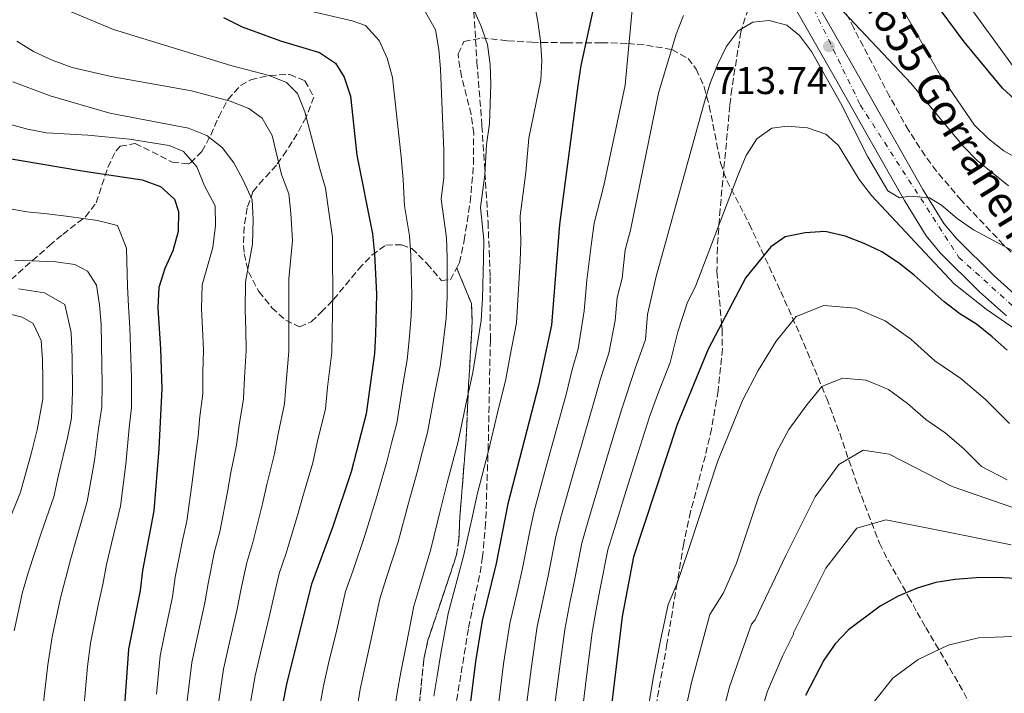
# Model space of a CAD drawing. Units: metres. Extents: x 623499 to 626926, y 4785077 to 4787453.
# Drawn here: x 624940 to 625195, y 4786971 to 4787145 of the extents above; entities that cross this region are included whole.
import ezdxf
from ezdxf.enums import TextEntityAlignment as Align

# ---------------------------------------------------------------- set-up
doc = ezdxf.new("R2010")
doc.units = ezdxf.units.M
doc.header["$MEASUREMENT"] = 0
doc.linetypes.add('DGN Style 3', pattern=[2.435890702152634, 1.739921930109024, -0.6959687720436097])
doc.linetypes.add('DGN Style 4', pattern=[2.7856150101045474, 1.391937544087219, -0.6959687720436097, 0.001739921930109024, -0.6959687720436097])
for name, color, linetype, lineweight in [('Carretera', 9, 'Continuous', 0), ('Cota de punto acotado terreno', 7, 'Continuous', 0), ('Curva de nivel directora', 30, 'Continuous', 30), ('Curva de nivel intermedia', 30, 'Continuous', 0), ('Eje de carretera', 7, 'DGN Style 4', 0), ('Linea de separación interior de zonas arboladas', 92, 'DGN Style 3', 0), ('Línea de asfalto', 7, 'Continuous', 13), ('Punto acotado terreno (símbolo)', 7, 'Continuous', 0), ('Senda', 7, 'DGN Style 3', 0), ('Texto de Carretera Red Local', 1, 'Continuous', 0), ('Zona arbolada', 92, 'DGN Style 3', 0)]:
    doc.layers.add(name, color=color, linetype=linetype, lineweight=lineweight)
doc.styles.add('Style-Arial', font='arial.ttf')

# ---------------------------------------------------------------- blocks, each defined once
blk = doc.blocks.new('5PATER')
at = {"layer": 'Punto acotado terreno (símbolo)', "linetype": 'Continuous', "lineweight": 0}
h = blk.add_hatch(color=51, dxfattribs=at)
edge = h.paths.add_edge_path()
edge.add_ellipse((0, 0), major_axis=(-0.1095731443231308, -0.1110710700762829), ratio=0.9994222409660317, start_angle=0, end_angle=360)

msp = doc.modelspace()

# ---------------------------------------------------------------- linework, layer by layer
at = {"layer": 'Carretera', "color": 9, "linetype": 'Continuous', "lineweight": 0}
for points in [[(625195.7500000009, 4787068.79, 717.820000000007), (625188.7899999984, 4787075.010000001, 716.8899999999995), (625178.5899999993, 4787085.100000001, 715.3800000000047), (625174.9899999984, 4787089.470000001, 715.029999999999), (625169.3600000002, 4787098.67, 714.570000000007), (625160.5100000012, 4787114.24, 713.6699999999983), (625151.500000001, 4787130.099999999, 712.5899999999965), (625141.8299999973, 4787147.050000001, 710.9799999999959), (625137.0300000005, 4787156.069999999, 710.6199999999953), (625133.2500000009, 4787164.179999999, 709.8300000000019), (625132.690000002, 4787165.380000002, 710.2200000000012), (625132.1900000013, 4787166.579999999, 709.8300000000019), (625130.4300000002, 4787170.810000001, 709.75), (625120.9600000018, 4787198.100000001, 707.3000000000029), (625118.0100000014, 4787207.87, 706.4900000000052), (625115.5700000006, 4787217.439999999, 705.8000000000029), (625111.1099999992, 4787236.350000001, 705.320000000007), (625103.7800000022, 4787268.590000001, 705.320000000007)], [(625110.719999998, 4787263.189999999, 704.8500000000058), (625116.5399999984, 4787237.600000001, 705.320000000007), (625120.9799999997, 4787218.769999999, 705.8000000000029), (625123.3700000015, 4787209.359999998, 706.4900000000052), (625126.2600000014, 4787199.820000002, 707.3000000000029), (625135.6400000004, 4787172.8, 709.75), (625137.7899999983, 4787167.63, 710.2200000000012), (625142.0199999994, 4787158.56, 710.6199999999953), (625146.7000000001, 4787149.739999999, 710.9799999999959), (625156.3400000003, 4787132.859999999, 712.5899999999965), (625165.3500000027, 4787116.99, 713.6699999999983), (625174.1499999979, 4787101.5, 714.570000000007), (625179.5300000003, 4787092.710000001, 715.029999999999), (625182.7100000009, 4787088.869999999, 715.3800000000047), (625192.6099999984, 4787079.07, 716.8899999999995), (625199.3799999988, 4787073.02, 717.820000000007)]]:
    msp.add_polyline3d(points, dxfattribs=at)
at = {"layer": 'Curva de nivel directora', "color": 30, "linetype": 'Continuous', "lineweight": 30, "flags": 128}
for points, elevation in [([(625206.2699999993, 4787117.100000001), (625194.7200000001, 4787127.720000002), (625184.7699999991, 4787139.680000001), (625178.629999999, 4787148.03), (625173.05, 4787156.390000002), (625170.2599999983, 4787160.850000001), (625165.2200000002, 4787170.34), (625159.6500000001, 4787185.010000002), (625153.0499999997, 4787199.740000002), (625149.5999999985, 4787209.390000001), (625146.5599999987, 4787219.260000001), (625145.4900000002, 4787224.17), (625145.0399999988, 4787229.230000001), (625145.079999999, 4787234.370000001), (625146.2999999993, 4787239.320000002), (625153.9500000004, 4787252.800000003)], 700.0000000000001), ([(625091.03, 4787158.600000001), (625085.5699999996, 4787133.560000002), (625084.7899999993, 4787128.380000001), (625080.1, 4787092.460000002), (625077.999999999, 4787066.37), (625074.6900000009, 4787050.810000001), (625066.7400000005, 4787020.16), (625063.7099999995, 4787004.720000002), (625060.1100000008, 4786989.930000001), (625058.3699999995, 4786979.400000001), (625055.7299999997, 4786958.460000004)], 700.0000000000001), ([(624993.1299999991, 4787146.03), (624997.9599999993, 4787143.62), (625007.8599999989, 4787139.930000001), (625017.9699999987, 4787136.960000002), (625022.1399999995, 4787134.150000002), (625024.3700000002, 4787130.58), (625026.0199999998, 4787125.67), (625027.6499999993, 4787110.380000001), (625031.6599999992, 4787090.020000001), (625032.209999999, 4787084.859999999), (625032.7399999987, 4787074.430000001), (625032.4999999995, 4787064.039999999), (625032.209999999, 4787059.03), (625030.07, 4787043.439999999), (625026.1399999983, 4787028.480000001), (625021.3700000006, 4787014.060000001), (625015.8799999988, 4786999.34), (625009.4900000007, 4786973.95), (625004.5499999986, 4786948.580000001)], 675.0000000000001), ([(624930.5099999983, 4787110.760000001), (624956.5300000003, 4787106.320000002), (624972.0699999993, 4787104.02), (624976.8300000002, 4787102.28), (624980.5000000005, 4787099.010000001), (624981.5099999984, 4787095.760000001), (624981.3899999999, 4787090.590000001), (624980.0399999999, 4787085.619999999), (624977.9700000001, 4787081.030000002), (624976.4000000011, 4787076.110000002), (624976.1100000005, 4787070.880000001), (624976.8700000005, 4787060.290000001), (624977.1799999989, 4787049.960000002), (624976.4300000002, 4787034.4), (624975.0800000001, 4787018.37), (624972.1599999988, 4787002.880000002), (624971.5399999995, 4786997.760000002), (624968.5600000002, 4786982.530000002), (624967.42, 4786966.740000002)], 650.0000000000001), ([(625195.9299999994, 4787059.950000001), (625192.0299999989, 4787063.380000002), (625187.9699999999, 4787066.630000002), (625183.6400000004, 4787069.32), (625179.6300000004, 4787072.41), (625171.8299999996, 4787079.37), (625167.7699999983, 4787082.510000001), (625163.4900000001, 4787085.369999999), (625158.8999999991, 4787087.560000002), (625153.9699999985, 4787089.400000001), (625148.8399999986, 4787090.640000002), (625143.6799999997, 4787090.310000001), (625138.4800000007, 4787089.27), (625134.7500000002, 4787086.699999999), (625128.2999999995, 4787078.740000002), (625118.5499999997, 4787060.220000002), (625110.5499999998, 4787040.680000002), (625099.28, 4787006.470000002), (625096.2999999984, 4786991.029999999), (625090.659999999, 4786944.26)], 725.0000000000001), ([(625204.2899999989, 4787000.470000001), (625193.4500000007, 4787001.100000001), (625187.8899999994, 4787000.990000002), (625182.4800000002, 4787000.600000001), (625177.5000000002, 4786999.810000001), (625172.67, 4786998.330000001), (625167.7100000002, 4786996.290000001), (625163.0399999986, 4786993.7), (625154.8299999988, 4786987.570000002), (625151.4299999991, 4786983.890000002), (625148.4599999986, 4786979.67), (625143.7800000003, 4786970.550000003)], 750.0000000000001)]:
    msp.add_lwpolyline(points, dxfattribs=dict(at, elevation=elevation))
at = {"layer": 'Curva de nivel intermedia', "color": 30, "linetype": 'Continuous', "lineweight": 0, "flags": 128}
for points, elevation in [([(625171.0400000005, 4787256.73), (625170.0300000003, 4787251.58), (625167.8300000009, 4787246.81), (625160.1100000006, 4787233.470000001), (625157.8399999996, 4787228.850000001), (625156.2000000012, 4787224.02), (625155.2500000013, 4787218.939999999), (625155.7699999998, 4787213.600000001), (625157.1900000013, 4787208.49), (625159.3700000007, 4787203.74), (625164.6800000014, 4787194.679999999), (625166.72, 4787189.859999999), (625170.3900000001, 4787180.009999999), (625173.0800000012, 4787170.269999999), (625178.2500000013, 4787161.48), (625180.490000001, 4787156.810000001), (625201.9900000012, 4787127.16)], 695), ([(625124.0400000014, 4787253.359999998), (625125.5600000013, 4787243.05), (625130.120000001, 4787223.139999999), (625132.0600000012, 4787212.689999999), (625133.8899999997, 4787207.59), (625136.2700000001, 4787202.989999999), (625147.4500000004, 4787185.289999999), (625160.190000001, 4787162.349999999), (625168.2800000003, 4787149.32), (625178.6400000001, 4787130.989999999), (625187.5000000005, 4787118.109999998), (625191.0800000012, 4787114.59), (625195.0300000008, 4787111.51), (625208.6299999997, 4787103.899999999)], 705), ([(625072.5899999999, 4787154.930000001), (625074.4500000017, 4787144.970000001), (625075.1700000014, 4787139.92), (625075.4800000021, 4787134.850000001), (625075.2300000017, 4787129.850000001), (625072.1900000019, 4787114.8), (625071.3499999993, 4787105.88), (625069.8899999997, 4787094.649999999), (625070.0900000008, 4787087.980000001), (625069.8800000007, 4787082.96), (625069.3399999999, 4787072.899999999), (625068.9300000007, 4787066.980000001), (625067.240000001, 4787058.08), (625066.2000000017, 4787052.449999999), (625064.0500000014, 4787043.720000002), (625061.7500000015, 4787033.849999999), (625058.9000000015, 4787022.880000001), (625057.5400000003, 4787016.949999998), (625055.2400000005, 4787006.590000001), (625052.650000002, 4786996.939999999), (625051.2700000006, 4786991.809999999), (625049.390000001, 4786981.449999999), (625048.4000000006, 4786975.539999999), (625047.5900000016, 4786970.369999999)], 695), ([(625149.2499999999, 4787152.09), (625171.0100000015, 4787128.98), (625184.5900000002, 4787112.649999999), (625188.1300000009, 4787109.039999997), (625196.2500000012, 4787102.459999999)], 710.0000000000003), ([(624950.6400000006, 4787148.770000001), (624964.7100000011, 4787142.939999999), (624995.02, 4787133.600000001), (625004.9300000009, 4787131.019999999), (625009.4100000003, 4787129.159999998), (625012.3099999991, 4787126.369999999), (625014.2100000014, 4787121.55), (625018.1100000017, 4787106.840000001), (625019.5199999999, 4787101.869999999), (625020.270000001, 4787096.909999999), (625021.3400000016, 4787089.140000001), (625021.3600000017, 4787084.09), (625021.4700000011, 4787074.759999999), (625021.3200000015, 4787069.720000001), (625021.3000000013, 4787064.41), (625021.1400000004, 4787059.279999998), (625020.0899999999, 4787050.359999999), (625019.4999999999, 4787044.74), (625017.4099999999, 4787036.01), (625016.2600000009, 4787030.779999999), (625013.6900000006, 4787022.069999999), (625012.3000000003, 4787017.130000002), (625009.3200000008, 4787007.42), (625007.5400000016, 4787002.16), (625006.1600000003, 4786996.17), (625005.0600000005, 4786991.269999999), (625002.7200000002, 4786981.539999999), (625001.3099999998, 4786975.66), (624999.6300000013, 4786965.82)], 670), ([(625011.1900000017, 4787148.67), (625026.400000002, 4787145.149999999), (625029.8900000011, 4787143.899999999), (625033.4400000006, 4787140.08), (625035.4700000002, 4787135.470000001), (625036.8899999994, 4787130.5), (625039.1000000001, 4787109.920000001), (625039.6100000021, 4787104.02), (625040.0099999999, 4787097.279999998), (625041.2700000005, 4787089.509999999), (625041.6300000004, 4787084.390000001), (625041.8899999995, 4787074.050000001), (625041.7000000018, 4787068.82), (625041.1900000023, 4787062.550000001), (625040.7100000017, 4787057.390000001), (625039.6600000011, 4787051.49), (625037.9900000015, 4787041.039999999), (625036.7199999996, 4787036.2), (625035.3700000017, 4787031.05), (625032.8100000003, 4787022.039999997), (625029.8399999997, 4787012.189999999), (625026.5700000019, 4787002.75), (625024.7300000001, 4786997.46), (625022.4300000002, 4786987.59), (625020.3500000014, 4786978.839999998), (625019.0199999993, 4786973.05), (625017.2100000009, 4786963)], 680), ([(625057.6200000008, 4787148.509999999), (625059.7300000008, 4787143.970000002), (625061.49, 4787139), (625062.1400000004, 4787133.88), (625062.3100000002, 4787128.740000002), (625061.9600000015, 4787118.460000001), (625061.1600000013, 4787113.170000001), (625060.7700000001, 4787105.26), (625059.6700000004, 4787096.829999999), (625060.4800000018, 4787088.489999999), (625060.4600000017, 4787083.439999999), (625060.1900000012, 4787073.289999999), (625059.8499999993, 4787067.589999998), (625058.5500000007, 4787059.570000002), (625057.7000000012, 4787054.099999999), (625055.9199999998, 4787046.31), (625053.8299999998, 4787036.249999999), (625051.0600000005, 4787025.599999999), (625049.2900000003, 4787018.649999999), (625046.7700000012, 4787008.449999998), (625043.9600000017, 4786998.880000001), (625042.4200000016, 4786993.689999999), (625040.400000001, 4786983.499999999), (625039.0500000009, 4786976.640000002), (625038.0700000019, 4786971.259999999), (625036.4700000016, 4786960.730000001)], 690.0000000000001), ([(625099.0000000007, 4787149.01), (625097.1100000021, 4787128.49), (625091.5799999998, 4787102.560000001), (625089.0600000009, 4787092.789999999), (625088.3099999998, 4787086.999999999), (625087.150000002, 4787078.039999999), (625086.5100000005, 4787070.060000001), (625084.9000000012, 4787060.3), (625083.3099999997, 4787054.539999999), (625081.8600000013, 4787048.779999999), (625079.2300000006, 4787039.140000002), (625076.5900000008, 4787029.499999999), (625073.6200000002, 4787018.570000002), (625072.4800000002, 4787013.499999999), (625070.4400000018, 4787003.099999999), (625069.2800000017, 4786998.09), (625067.2300000021, 4786989.16), (625065.6000000003, 4786978.74), (625064.3600000021, 4786968.82)], 705), ([(625045.4000000011, 4787147.42), (625047.9900000016, 4787142.82), (625048.85, 4787137.699999999), (625049.3000000014, 4787132.710000001), (625050.1300000007, 4787111.55), (625050.190000001, 4787104.640000001), (625049.4600000002, 4787099.02), (625050.8799999994, 4787088.999999999), (625051.0400000004, 4787083.91), (625051.0400000004, 4787073.67), (625050.7800000011, 4787068.21), (625049.8700000015, 4787061.06), (625049.2000000009, 4787055.74), (625047.7900000005, 4787048.9), (625045.9100000006, 4787038.640000001), (625044.65, 4787033.810000001), (625043.2199999995, 4787028.33), (625041.0500000014, 4787020.34), (625038.310000001, 4787010.320000002), (625035.26, 4787000.810000001), (625033.5700000003, 4786995.58), (625031.4100000011, 4786985.550000001), (625029.7000000011, 4786977.740000002), (625028.5400000011, 4786972.159999999), (625026.8400000001, 4786961.86)], 684.9999999999999), ([(625071.5900000007, 4786968.17), (625072.8200000002, 4786978.09), (625074.3500000011, 4786988.38), (625076.040000001, 4786996.329999999), (625077.1800000009, 4787001.489999999), (625079.1800000013, 4787011.74), (625080.5100000014, 4787016.970000001), (625083.5199999998, 4787027.539999999), (625086.2800000003, 4787037.149999999), (625089.0400000007, 4787046.759999999), (625090.7000000015, 4787052.49), (625092.8400000005, 4787059.119999999), (625094.5199999991, 4787067.600000001), (625094.9999999999, 4787073.579999999), (625096.2800000005, 4787078.539999999), (625097.0800000007, 4787085.880000001), (625098.4400000018, 4787090.970000001), (625105.7300000008, 4787126.449999999), (625110.2900000006, 4787141.680000001), (625112.1400000014, 4787146.499999999)], 710.0000000000003), ([(625078.8300000004, 4786967.510000001), (625080.0500000007, 4786977.439999999), (625081.4700000002, 4786987.609999999), (625082.7900000013, 4786994.560000001), (625083.910000001, 4786999.88), (625085.8800000001, 4787009.980000001), (625087.3900000012, 4787015.380000002), (625090.4400000023, 4787025.59), (625093.3200000012, 4787035.16), (625096.2100000011, 4787044.73), (625099.6399999999, 4787055.17), (625102.3300000011, 4787062.680000001), (625102.8499999996, 4787069.130000001), (625105.1000000006, 4787078.960000001), (625117.6199999999, 4787124.199999999), (625119.0500000003, 4787129.020000001), (625120.9700000003, 4787133.77), (625123.2400000012, 4787138.399999999), (625126.3500000003, 4787142.560000001), (625130.1300000001, 4787144.779999998), (625134.3600000013, 4787145.21), (625138.8899999997, 4787143.980000001), (625142.2100000011, 4787141.340000001), (625145.2700000012, 4787137.230000001), (625152.8200000017, 4787123.91), (625159.9000000004, 4787109.960000001), (625165.0700000004, 4787101.17), (625168.0900000001, 4787099.359999999), (625170.7200000009, 4787099.75), (625175.8700000008, 4787099.369999998), (625178.9599999998, 4787097.42), (625182.980000001, 4787094.02), (625187.2099999998, 4787091.050000001), (625201.0999999993, 4787083.619999999)], 715.0000000000001), ([(624939.6500000001, 4787139.859999998), (624943.9400000017, 4787137.230000001), (624948.7699999998, 4787134.970000001), (624953.9500000009, 4787133.059999999), (624964.0600000005, 4787130.75), (624984.820000001, 4787127.06), (624994.8700000005, 4787124.34), (624999.7000000007, 4787122.42), (625003.1500000017, 4787119.919999998), (625005.730000001, 4787115.460000002), (625008.1500000019, 4787105.37), (625010.0200000004, 4787100.340000001), (625010.55, 4787095.329999999), (625011.0100000005, 4787088.26), (625010.0400000005, 4787078.359999999), (625010.0200000004, 4787070.009999999), (625010.0899999996, 4787064.779999998), (625010.0800000008, 4787059.539999999), (625009.3200000008, 4787051.59), (625008.9200000007, 4787046.05), (625007.3000000002, 4787038.249999999), (625006.3700000005, 4787033.079999999), (625004.3699999999, 4787025.149999999), (625003.2300000021, 4787020.199999998), (625000.76, 4787010.16), (624999.1900000009, 4787004.99), (624997.6599999998, 4786997.849999999), (624996.6800000009, 4786992.890000001), (624994.4500000001, 4786983.140000001), (624993.1200000001, 4786977.380000001), (624991.6800000007, 4786967.499999999)], 665.0000000000001), ([(624938.6199999999, 4787129.329999999), (624948.2700000012, 4787125.699999998), (624963.77, 4787121.289999999), (624984.0499999998, 4787117.38), (624988.8100000008, 4787115.460000002), (624992.7600000004, 4787112.34), (624995.8200000003, 4787108.369999999), (624998.2000000007, 4787103.91), (625000.5200000008, 4787098.81), (625000.8300000015, 4787093.749999999), (625000.6900000006, 4787087.380000001), (624998.8199999998, 4787077.609999998), (624998.7200000016, 4787070.3), (624998.8800000002, 4787065.149999999), (624999.0099999999, 4787059.789999997), (624998.5499999993, 4787052.82), (624998.3400000016, 4787047.349999999), (624997.1800000014, 4787040.489999999), (624996.4800000018, 4787035.38), (624995.0600000003, 4787028.23), (624994.1600000019, 4787023.27), (624992.2000000015, 4787012.9), (624990.8499999992, 4787007.810000001), (624989.1600000017, 4786999.519999999), (624988.3000000011, 4786994.509999999), (624986.170000001, 4786984.739999999), (624984.9300000004, 4786979.100000001), (624983.7400000015, 4786969.189999999)], 660), ([(624932.6400000006, 4787119.82), (624942.4100000006, 4787117.100000001), (624947.3600000015, 4787116.15), (624958.0600000013, 4787115.529999998), (624968.8500000006, 4787114.489999999), (624979.0800000011, 4787112.890000002), (624982.7900000014, 4787111.289999999), (624986.2699999993, 4787107.33), (624988.2400000007, 4787102.439999999), (624991.0100000001, 4787097.279999998), (624991.1100000008, 4787092.17), (624990.3700000008, 4787086.5), (624987.6100000005, 4787076.86), (624987.4100000015, 4787070.59), (624987.6700000009, 4787065.519999999), (624987.9400000012, 4787060.039999999), (624987.7900000014, 4787054.060000001), (624987.7600000004, 4787048.659999998), (624987.0600000005, 4787042.730000001), (624986.5900000012, 4787037.680000001), (624985.7500000007, 4787031.31), (624985.0800000002, 4787026.340000001), (624983.6400000007, 4787015.640000001), (624982.5000000009, 4787010.640000001), (624980.6600000013, 4787001.199999999), (624979.9200000014, 4786996.13), (624977.8899999997, 4786986.34), (624976.7499999999, 4786980.820000002), (624975.7900000007, 4786970.869999997)], 655), ([(625203.300000001, 4787061.730000001), (625190.4900000012, 4787070.51), (625182.240000001, 4787077.079999999), (625160.8300000003, 4787099.92), (625157.6200000006, 4787104.09), (625152.3099999998, 4787112.88), (625148.9900000005, 4787115.800000002), (625144.2400000007, 4787117.439999999), (625138.9600000012, 4787117.890000002), (625135.0099999994, 4787117.33), (625131.1700000018, 4787114.619999999), (625128.4100000013, 4787110.260000001), (625126.4199999997, 4787105.570000002), (625115.3900000014, 4787076.679999999), (625113.1200000005, 4787072.05), (625110.7000000018, 4787064.67), (625108.7200000016, 4787056.770000001), (625105.4800000006, 4787048.390000001), (625103.3800000016, 4787042.710000001), (625100.3700000008, 4787033.17), (625097.3700000013, 4787023.640000001), (625094.28, 4787013.779999998), (625092.5800000012, 4787008.230000001), (625090.65, 4786998.26), (625089.5500000003, 4786992.789999999), (625088.5800000003, 4786986.829999999), (625087.2800000017, 4786976.789999999), (625086.0700000002, 4786966.86)], 720), ([(624932.2000000003, 4787097.550000001), (624942.2200000007, 4787095.699999998), (624947.5000000001, 4787095.170000001), (624953.1600000019, 4787094.539999999), (624960.5400000003, 4787093.470000001), (624965.7400000015, 4787092.180000001), (624968.0200000014, 4787086.33), (624968.3200000008, 4787076.410000001), (624968.5700000012, 4787071.27), (624968.9100000008, 4787065.74), (624969.3800000004, 4787052.84), (624969.2999999998, 4787045.050000001), (624968.75, 4787039.81), (624967.8800000005, 4787030.410000001), (624966.4600000011, 4787019.57), (624964.15, 4787009.890000001), (624962.8800000004, 4787004.440000001), (624961.8900000004, 4786999.270000001), (624960.7700000004, 4786994.33), (624958.7099999995, 4786984.130000001), (624957.9299999995, 4786978.029999999), (624956.9600000017, 4786967.41)], 645), ([(624939.1500000019, 4787083.17), (624949.78, 4787082.75), (624954.6500000005, 4787082.079999999), (624957.9500000018, 4787080.34), (624960.2400000007, 4787076.699999999), (624961.0400000009, 4787071.649999999), (624961.4800000011, 4787066.59), (624961.7200000003, 4787050.980000001), (624961.6599999999, 4787045.140000001), (624960.7999999995, 4787039.640000001), (624959.7500000012, 4787031.41), (624957.8400000001, 4787020.769999998), (624955.0700000006, 4787011.230000001), (624953.6, 4787006.009999999), (624952.240000001, 4787000.779999999), (624950.9700000014, 4786995.819999999), (624948.8500000001, 4786985.73), (624947.6600000011, 4786978.519999999), (624946.5000000009, 4786968.09)], 640.0000000000001), ([(624940.0999999995, 4787075.81), (624946.8200000006, 4787074.800000002), (624952.050000001, 4787071.779999999), (624953.7200000007, 4787064.52), (624953.9599999997, 4787058.06), (624954.0600000004, 4787049.119999999), (624953.8000000011, 4787042.319999999), (624952.7400000016, 4787037.239999999), (624950.4900000008, 4787027.569999999), (624949.2200000011, 4787021.970000001), (624945.9900000015, 4787012.580000001), (624944.3200000017, 4787007.58), (624942.5899999995, 4787002.289999997), (624941.17, 4786997.31), (624938.9999999999, 4786987.33)], 635), ([(625102.72, 4786965.140000002), (625104.3600000007, 4786975.019999999), (625106.2500000016, 4786984.779999999), (625108.1900000018, 4786994.100000001), (625110.4300000013, 4786999.359999999), (625113.5400000005, 4787008.49), (625116.0400000017, 4787016.09), (625118.5400000006, 4787023.679999999), (625121.0500000007, 4787031.279999998), (625124.4200000013, 4787039.51), (625127.4500000001, 4787046.92), (625131.5200000004, 4787054.649999999), (625136.1800000007, 4787062.249999999), (625141.3500000007, 4787068.619999999), (625148.49, 4787071.509999999), (625156.7199999997, 4787070.779999998), (625164.3399999995, 4787067.550000001), (625171.0100000015, 4787062.749999999), (625177.2499999999, 4787057.189999999), (625183.9100000008, 4787052.559999999), (625190.280000001, 4787047.219999999), (625196.5300000006, 4787040.949999999)], 730), ([(624935.9599999998, 4787069.75), (624941.0499999993, 4787068.46), (624943.8600000013, 4787066.849999999), (624945.9600000001, 4787062.45), (624946.3400000001, 4787057.390000001), (624946.3700000013, 4787052.32), (624946.4000000004, 4787047.26), (624944.8899999994, 4787039.3), (624943.4800000013, 4787033.399999999), (624940.6000000001, 4787023.17), (624936.9099999998, 4787013.92)], 630), ([(625112.1300000001, 4786964.079999999), (625114.2100000011, 4786973.9), (625116.7999999995, 4786983.499999999), (625119.000000001, 4786991.55), (625122.5300000005, 4786997.16), (625125.91, 4787004.789999999), (625127.7899999998, 4787010.490000002), (625129.6699999997, 4787016.189999999), (625131.5499999993, 4787021.890000001), (625134.0700000006, 4787028.06), (625136.3500000006, 4787033.609999999), (625139.4000000015, 4787039.409999999), (625144.0599999997, 4787045.76), (625147.94, 4787050.529999999), (625153.290000001, 4787052.7), (625159.4700000013, 4787052.159999999), (625165.1799999999, 4787049.74), (625170.1800000002, 4787046.140000001), (625174.8600000005, 4787041.96), (625179.8600000006, 4787038.490000002), (625184.6399999994, 4787034.49), (625189.3199999998, 4787029.779999998), (625195.9699999995, 4787026.4)], 735.0000000000001), ([(625121.5400000003, 4786963.02), (625124.0700000006, 4786972.779999998), (625127.3600000007, 4786982.220000001), (625129.8100000004, 4786988.99), (625130.7200000002, 4786990.100000001), (625138.6700000007, 4787006.82), (625146.2600000014, 4787021.949999998), (625152.4100000004, 4787030.350000001), (625158.6399999998, 4787034.019999999), (625165.3699999999, 4787032.970000001), (625181.7000000002, 4787024.609999998), (625199.1600000013, 4787018.640000001)], 740.0000000000001), ([(625137.9100000008, 4786980.949999998), (625140.6199999999, 4786986.439999998), (625140.6399999999, 4786986.739999999), (625148.9900000005, 4787003.470000001), (625157.0700000006, 4787013.880000002), (625164.5200000005, 4787015.989999999), (625177.1800000007, 4787013.48), (625196.9800000021, 4787009.529999999)], 745), ([(625161.2500000005, 4786968.699999999), (625166.3500000011, 4786975.019999999), (625172.9200000004, 4786979.92), (625180.6200000006, 4786983.630000001), (625188.4700000006, 4786985.449999998), (625197.2400000015, 4786985.84), (625205.9200000007, 4786985.340000001), (625214.8400000011, 4786983.519999999), (625223.4400000023, 4786981.239999999), (625230.8600000007, 4786978.250000001), (625243.57, 4786976.779999999), (625249.8100000005, 4786975.81), (625258.3400000001, 4786974.739999999), (625268.4000000006, 4786973.05), (625278.2000000018, 4786970.199999999)], 755), ([(625130.9500000004, 4786961.960000001), (625133.9200000009, 4786971.67), (625137.9100000008, 4786980.949999998)], 745)]:
    msp.add_lwpolyline(points, dxfattribs=dict(at, elevation=elevation))
at = {"layer": 'Eje de carretera', "color": 7, "linetype": 'DGN Style 4', "lineweight": 0}
msp.add_polyline3d([(625118.7899999988, 4787420.310000001, 708.550000000003), (625110.199999999, 4787404.040000001, 708.1399999999995), (625102.4899999975, 4787371.119999999, 707.0899999999965), (625099.5199999993, 4787307.060000001, 705.5899999999967), (625110.4999999985, 4787256.640000002, 705.320000000007), (625128.2600000014, 4787184.5, 708.5899999999965), (625157.9099999989, 4787123.390000002, 713.1300000000047), (625183.4200000013, 4787083.940000001, 715.820000000007), (625230.5700000002, 4787041.52, 721.1999999999972), (625260.9999999999, 4787027.070000002, 724.6699999999984), (625309.6399999997, 4787022.320000002, 728.9600000000065), (625343.1499999973, 4787032.710000001, 731.8899999999995), (625381.6999999997, 4787048.730000001, 735.2200000000012), (625396.2300000006, 4787048.730000001, 735.2200000000012), (625401.5700000004, 4787035.67, 736.0299999999991), (625396.2300000006, 4787014.61, 736.8399999999967), (625384.3700000007, 4786963.290000003, 741.1999999999972)], dxfattribs=at)
at = {"layer": 'Linea de separación interior de zonas arboladas', "color": 92, "linetype": 'DGN Style 3', "lineweight": 0}
msp.add_polyline3d([(625053.4900000002, 4787081.220000001, 703.1699999999983), (625057.29, 4787071.980000001, 698.3099999999977), (625057.5099999999, 4787067.230000001, 699.7700000000041), (625057.4100000003, 4787065.77, 699.9199999999983), (625057.1399999997, 4787060.779999999, 700.279999999999), (625056.5599999997, 4787050.75, 700.279999999999), (625056.2599999999, 4787045.060000001, 700.7299999999959), (625056.0899999999, 4787040.439999999, 702.779999999999), (625055.9100000003, 4787036.779999999, 703.9600000000065), (625054.3099999997, 4787016.859999999, 703.1600000000036), (625054.0800000001, 4787011.02, 703.1600000000036), (625053.3899999997, 4787006.730000001, 703.1600000000036), (625046.0599999997, 4786984.859999999, 703.1600000000036), (625045, 4786980, 703.0200000000042), (625043.7999999998, 4786968.26, 702.3500000000058)], dxfattribs=at)
at = {"layer": 'Línea de asfalto', "color": 7, "linetype": 'Continuous', "lineweight": 13}
for points in [[(625110.7199999975, 4787263.189999999, 705.320000000007), (625116.5399999979, 4787237.600000001, 705.320000000007), (625120.9799999993, 4787218.77, 705.800000000003), (625123.3700000008, 4787209.359999999, 706.4900000000052), (625126.2600000009, 4787199.820000002, 707.3000000000029), (625135.6399999998, 4787172.800000001, 709.75), (625137.7899999978, 4787167.630000001, 710.2200000000012), (625142.019999999, 4787158.560000001, 710.6199999999953), (625146.6999999996, 4787149.74, 710.979999999996), (625156.3399999999, 4787132.86, 712.5899999999967), (625165.3500000021, 4787116.99, 713.6699999999983), (625174.1499999975, 4787101.500000001, 714.5700000000071), (625179.5299999998, 4787092.710000002, 715.0299999999991), (625182.7100000004, 4787088.869999999, 715.3800000000048), (625192.6099999979, 4787079.07, 716.8899999999995), (625199.3799999983, 4787073.02, 717.820000000007)], [(625133.2500000005, 4787164.180000001, 710.2700000000042), (625137.03, 4787156.07, 710.6199999999953), (625141.8299999969, 4787147.050000002, 710.979999999996), (625151.5000000006, 4787130.100000001, 712.5899999999967), (625160.5100000006, 4787114.240000002, 713.6699999999983), (625169.3599999998, 4787098.670000001, 714.5700000000071), (625174.9899999979, 4787089.470000001, 715.0299999999991), (625178.5899999988, 4787085.100000001, 715.3800000000048), (625188.7899999979, 4787075.010000002, 716.8899999999995), (625195.7500000005, 4787068.790000001, 717.820000000007)]]:
    msp.add_polyline3d(points, dxfattribs=at)
at = {"layer": 'Senda', "color": 7, "linetype": 'DGN Style 3', "lineweight": 0}
for points in [[(625131.8599999979, 4787164.040000001, 709.3999999999943), (625130.8099999973, 4787155.33, 711.5), (625129.6400000006, 4787150.580000001, 712.4499999999972), (625127.0299999998, 4787142.320000002, 713.4400000000023), (625124.6700000018, 4787127.510000002, 714.0299999999991), (625124.1700000011, 4787123.270000001, 714.4100000000037), (625121.6499999977, 4787096.390000001, 718.3899999999995), (625120.949999998, 4787086.480000001, 719.5)], [(625057.7999999997, 4787149.87, 689.5899999999967), (625058.7299999995, 4787134.390000002, 689.979999999996), (625060.0300000003, 4787117.990000002, 689.9100000000036), (625061.6000000016, 4787093.060000001, 691.0599999999978), (625062.1400000004, 4787078.940000001, 691.5099999999948), (625062.1999999986, 4787062.520000001, 692), (625061.6499999987, 4787035.180000001, 692.820000000007), (625060.9800000002, 4787015.230000001, 694.3399999999965), (625060.1900000012, 4787006.460000001, 694.7599999999948), (625059.4200000024, 4787001.600000001, 694.1499999999943), (625057.3700000005, 4786992.170000001, 691.1399999999994), (625056.5199999989, 4786987.800000002, 690.2400000000054), (625052.489999999, 4786963.230000001, 688.1900000000024), (625050.1299999985, 4786946.340000001, 687.5599999999978), (625048.1999999996, 4786926.41, 687.7899999999937), (625047.1600000003, 4786909.91, 687.3600000000006)], [(625120.949999998, 4787086.480000001, 719.5), (625120.8399999985, 4787080.250000001, 721.2400000000054), (625122.0299999998, 4787066.820000002, 724.9999999999999), (625122.1599999995, 4787065.270000001, 725.4199999999983), (625122.230000001, 4787060.290000001, 726.570000000007), (625121.1499999991, 4787049.470000003, 728.229999999996), (625119.4200000013, 4787039.600000001, 729.0000000000001), (625117.8299999976, 4787032.619999999, 729.2599999999949), (625114.0100000021, 4787018.119999999, 729.4400000000023), (625112.2399999974, 4787009.890000002, 729.5599999999978), (625110.5199999987, 4786999.619999999, 730), (625107.899999999, 4786983.940000001, 730.9900000000054), (625103.1700000016, 4786957.180000001, 732.5700000000071)]]:
    msp.add_polyline3d(points, dxfattribs=at)
at = {"layer": 'Zona arbolada', "color": 92, "linetype": 'DGN Style 3', "lineweight": 0}
for points in [[(625205.7699999996, 4787076.810000001, 724.5200000000042), (625195.0099999999, 4787087.189999999, 723.3099999999977), (625184.0499999998, 4787098.699999999, 721.6499999999943), (625177.6399999997, 4787106.26, 720.2200000000012), (625174.6699999999, 4787110.230000001, 719.529999999999), (625170.4100000003, 4787116.83, 718.6199999999953), (625165.5, 4787125.59, 718.0200000000042), (625156.2300000006, 4787143.27, 717.6699999999983), (625152.2699999996, 4787150.960000001, 717.2200000000012)], [(625205.7699999996, 4787076.810000001, 724.5200000000042), (625195.0099999999, 4787087.189999999, 723.3099999999977), (625184.0499999998, 4787098.699999999, 721.6499999999943), (625177.6399999997, 4787106.26, 720.2200000000012), (625174.6699999999, 4787110.230000001, 719.529999999999), (625170.4100000003, 4787116.83, 718.6199999999953), (625165.5, 4787125.59, 718.0200000000042), (625156.2300000006, 4787143.27, 717.6699999999983), (625152.2699999996, 4787150.960000001, 717.2200000000012)], [(625043.7999999998, 4786968.26, 702.3500000000058), (625045, 4786980, 703.0200000000042), (625046.0599999997, 4786984.859999999, 703.1600000000036), (625053.3899999997, 4787006.730000001, 703.1600000000036), (625054.0800000001, 4787011.02, 703.1600000000036), (625054.3099999997, 4787016.859999999, 703.1600000000036), (625055.9100000003, 4787036.779999999, 703.9600000000065), (625056.0899999999, 4787040.439999999, 702.779999999999), (625056.2599999999, 4787045.060000001, 700.7299999999959), (625056.5599999997, 4787050.75, 700.279999999999), (625057.1399999997, 4787060.779999999, 700.279999999999), (625057.4100000003, 4787065.77, 699.9199999999983), (625057.5099999999, 4787067.230000001, 699.7700000000041), (625057.29, 4787071.980000001, 698.3099999999977), (625053.4900000002, 4787081.220000001, 703.1699999999983), (625054.1900000004, 4787082.58, 703.1699999999983), (625055.4199999999, 4787088.300000001, 703.0200000000042), (625056.9800000006, 4787098.199999999, 702.7100000000065), (625057.8600000005, 4787108.119999999, 702.4100000000036), (625057.8799999999, 4787116.01, 702.3500000000058), (625057.1900000004, 4787120.949999999, 702.0200000000042), (625054.7100000001, 4787130.67, 700.6600000000036), (625053.9199999999, 4787135.52, 700.029999999999), (625053.8600000005, 4787136.619999999, 699.9199999999983), (625055.3499999996, 4787139.76, 699.9199999999983), (625059.9299999997, 4787140.710000001, 701.3399999999965), (625066.7300000006, 4787139.980000001, 704.7700000000042), (625072.9400000004, 4787139.58, 708.8099999999977), (625081.8499999996, 4787139.460000001, 713.6699999999983), (625090.9400000004, 4787139.480000001, 717.7700000000042), (625097.7999999998, 4787139.27, 719.9499999999972), (625102.6200000001, 4787138.83, 721.3800000000047), (625109.1900000004, 4787137.699999999, 723.3600000000006), (625113.3899999997, 4787135.390000001, 724.7899999999936), (625115.4900000002, 4787132.66, 725.779999999999), (625117.5099999999, 4787128.02, 726.8399999999965), (625118.8499999996, 4787123.15, 727.320000000007), (625121.7599999999, 4787108.380000001, 727.9199999999983), (625123.3600000005, 4787103.810000001, 728.7299999999959), (625129.2100000001, 4787092.58, 732.25), (625137.3200000003, 4787075.109999999, 737.75), (625143.2599999999, 4787061.810000001, 741.9400000000023), (625149.2300000006, 4787047.449999999, 746.7899999999936), (625152.6100000005, 4787038.41, 749.3699999999953), (625157.3499999996, 4787024.49, 752.3300000000019), (625162.8899999997, 4787009.949999999, 754.8699999999953), (625165.1200000001, 4787005.460000001, 754.7899999999936), (625167.6200000001, 4787001.07, 753.9600000000065), (625170.4000000004, 4786996.130000001, 754.0599999999977), (625172.6399999997, 4786992.050000001, 755.6699999999983), (625174.8499999996, 4786988.199999999, 757.929999999993), (625183.54, 4786973.439999999, 768.8000000000029), (625185.9299999997, 4786969.02, 771.029999999999)], [(625053.4900000002, 4787081.220000001, 703.1699999999983), (625054.1900000004, 4787082.58, 703.1699999999983), (625055.4199999999, 4787088.300000001, 703.0200000000042), (625056.9800000006, 4787098.199999999, 702.7100000000065), (625057.8600000005, 4787108.119999999, 702.4100000000036), (625057.8799999999, 4787116.01, 702.3500000000058), (625057.1900000004, 4787120.949999999, 702.0200000000042), (625054.7100000001, 4787130.67, 700.6600000000036), (625053.9199999999, 4787135.52, 700.029999999999), (625053.8600000005, 4787136.619999999, 699.9199999999983), (625055.3499999996, 4787139.76, 699.9199999999983), (625059.9299999997, 4787140.710000001, 701.3399999999965), (625066.7300000006, 4787139.980000001, 704.7700000000042), (625072.9400000004, 4787139.58, 708.8099999999977), (625081.8499999996, 4787139.460000001, 713.6699999999983), (625090.9400000004, 4787139.480000001, 717.7700000000042), (625097.7999999998, 4787139.27, 719.9499999999972), (625102.6200000001, 4787138.83, 721.3800000000047), (625109.1900000004, 4787137.699999999, 723.3600000000006), (625113.3899999997, 4787135.390000001, 724.7899999999936), (625115.4900000002, 4787132.66, 725.779999999999), (625117.5099999999, 4787128.02, 726.8399999999965), (625118.8499999996, 4787123.15, 727.320000000007), (625121.7599999999, 4787108.380000001, 727.9199999999983), (625123.3600000005, 4787103.810000001, 728.7299999999959), (625129.2100000001, 4787092.58, 732.25), (625137.3200000003, 4787075.109999999, 737.75), (625143.2599999999, 4787061.810000001, 741.9400000000023), (625149.2300000006, 4787047.449999999, 746.7899999999936), (625152.6100000005, 4787038.41, 749.3699999999953), (625157.3499999996, 4787024.49, 752.3300000000019), (625162.8899999997, 4787009.949999999, 754.8699999999953), (625165.1200000001, 4787005.460000001, 754.7899999999936), (625167.6200000001, 4787001.07, 753.9600000000065), (625170.4000000004, 4786996.130000001, 754.0599999999977), (625172.6399999997, 4786992.050000001, 755.6699999999983), (625174.8499999996, 4786988.199999999, 757.929999999993), (625183.54, 4786973.439999999, 768.8000000000029), (625185.9299999997, 4786969.02, 771.029999999999)], [(624938.1900000004, 4787078.220000001, 644.6999999999971), (624948.1100000005, 4787086.970000001, 651.6499999999943), (624951.5300000003, 4787089.890000001, 653.6999999999971), (624957.4400000004, 4787094.4, 655.4799999999959), (624960.1699999999, 4787098.02, 657.1999999999971), (624963.2100000001, 4787107.230000001, 660.8600000000006), (624965.2599999999, 4787111.380000001, 662.8000000000029), (624966.3899999997, 4787112.67, 663.5599999999977), (624970.3099999997, 4787113.439999999, 665.6499999999943), (624979.8399999999, 4787108.600000001, 670.029999999999), (624984.0800000001, 4787108.119999999, 672.1600000000036), (624984.5800000001, 4787108.369999999, 672.4499999999971), (624987.5800000001, 4787111.359999999, 674.4799999999959), (624989.8399999999, 4787115.57, 676.4100000000036), (624991.9000000004, 4787120.289999999, 678.1699999999983), (624994.29, 4787124.810000001, 679.6699999999983), (624997.5599999997, 4787128.430000001, 680.8300000000017), (625000.2000000002, 4787129.890000001, 681.3399999999965), (625005.0800000001, 4787131.01, 681.3500000000058), (625010.2699999996, 4787131.26, 681.0200000000041), (625014.1699999999, 4787129.640000001, 680.529999999999), (625016.5300000003, 4787125.430000001, 678.4499999999971), (625014.5099999999, 4787120.189999999, 677.070000000007), (625012.1699999999, 4787115.859999999, 676.320000000007), (625009.4500000002, 4787111.539999999, 675.8600000000006), (625006.8399999999, 4787107.77, 675.679999999993), (625003.4199999999, 4787104.100000001, 676.320000000007), (625000.7599999999, 4787100.930000001, 676.4900000000052), (624999.29, 4787096.76, 675.679999999993), (624998.4900000002, 4787091.890000001, 674.6600000000036), (624998.3099999997, 4787086.980000001, 673.6399999999994), (624998.4900000002, 4787084.850000001, 673.2599999999948), (624999.5800000001, 4787080.199999999, 673.679999999993), (625002.2999999998, 4787075.100000001, 675.679999999993), (625005.6799999997, 4787070.9, 677.5200000000041), (625009.25, 4787067.65, 679.6100000000006), (625012.8200000003, 4787065.99, 682.1499999999943), (625015.8099999997, 4787067.26, 685.6499999999943), (625018.4400000004, 4787069.720000001, 688.6100000000006), (625021.5899999999, 4787073.02, 690.5099999999948), (625028.1100000005, 4787080.92, 692.3999999999943), (625031.5499999998, 4787084.5, 693.3899999999994), (625035.1699999999, 4787087.119999999, 695.0800000000017), (625039.1799999997, 4787087.199999999, 698.0899999999965), (625041.9100000003, 4787086.220000001, 699.9199999999983), (625045.8099999997, 4787082.289999999, 701.6900000000023), (625049.5599999997, 4787077.930000001, 702.8699999999953), (625051.9000000004, 4787078.140000001, 703.1600000000036), (625053.4900000002, 4787081.220000001, 703.1699999999983), (625057.29, 4787071.980000001, 698.3099999999977), (625057.5099999999, 4787067.230000001, 699.7700000000041), (625057.4100000003, 4787065.77, 699.9199999999983), (625057.1399999997, 4787060.779999999, 700.279999999999), (625056.5599999997, 4787050.75, 700.279999999999), (625056.2599999999, 4787045.060000001, 700.7299999999959), (625056.0899999999, 4787040.439999999, 702.779999999999), (625055.9100000003, 4787036.779999999, 703.9600000000065), (625054.3099999997, 4787016.859999999, 703.1600000000036), (625054.0800000001, 4787011.02, 703.1600000000036), (625053.3899999997, 4787006.730000001, 703.1600000000036), (625046.0599999997, 4786984.859999999, 703.1600000000036), (625045, 4786980, 703.0200000000042), (625043.7999999998, 4786968.26, 702.3500000000058)], [(624938.1900000004, 4787078.220000001, 644.6999999999971), (624948.1100000005, 4787086.970000001, 651.6499999999943), (624951.5300000003, 4787089.890000001, 653.6999999999971), (624957.4400000004, 4787094.4, 655.4799999999959), (624960.1699999999, 4787098.02, 657.1999999999971), (624963.2100000001, 4787107.230000001, 660.8600000000006), (624965.2599999999, 4787111.380000001, 662.8000000000029), (624966.3899999997, 4787112.67, 663.5599999999977), (624970.3099999997, 4787113.439999999, 665.6499999999943), (624979.8399999999, 4787108.600000001, 670.029999999999), (624984.0800000001, 4787108.119999999, 672.1600000000036), (624984.5800000001, 4787108.369999999, 672.4499999999971), (624987.5800000001, 4787111.359999999, 674.4799999999959), (624989.8399999999, 4787115.57, 676.4100000000036), (624991.9000000004, 4787120.289999999, 678.1699999999983), (624994.29, 4787124.810000001, 679.6699999999983), (624997.5599999997, 4787128.430000001, 680.8300000000017), (625000.2000000002, 4787129.890000001, 681.3399999999965), (625005.0800000001, 4787131.01, 681.3500000000058), (625010.2699999996, 4787131.26, 681.0200000000041), (625014.1699999999, 4787129.640000001, 680.529999999999), (625016.5300000003, 4787125.430000001, 678.4499999999971), (625014.5099999999, 4787120.189999999, 677.070000000007), (625012.1699999999, 4787115.859999999, 676.320000000007), (625009.4500000002, 4787111.539999999, 675.8600000000006), (625006.8399999999, 4787107.77, 675.679999999993), (625003.4199999999, 4787104.100000001, 676.320000000007), (625000.7599999999, 4787100.930000001, 676.4900000000052), (624999.29, 4787096.76, 675.679999999993), (624998.4900000002, 4787091.890000001, 674.6600000000036), (624998.3099999997, 4787086.980000001, 673.6399999999994), (624998.4900000002, 4787084.850000001, 673.2599999999948)], [(624998.4900000002, 4787084.850000001, 673.2599999999948), (624999.5800000001, 4787080.199999999, 673.679999999993), (625002.2999999998, 4787075.100000001, 675.679999999993), (625005.6799999997, 4787070.9, 677.5200000000041), (625009.25, 4787067.65, 679.6100000000006), (625012.8200000003, 4787065.99, 682.1499999999943), (625015.8099999997, 4787067.26, 685.6499999999943), (625018.4400000004, 4787069.720000001, 688.6100000000006), (625021.5899999999, 4787073.02, 690.5099999999948), (625028.1100000005, 4787080.92, 692.3999999999943), (625031.5499999998, 4787084.5, 693.3899999999994), (625035.1699999999, 4787087.119999999, 695.0800000000017), (625039.1799999997, 4787087.199999999, 698.0899999999965), (625041.9100000003, 4787086.220000001, 699.9199999999983), (625045.8099999997, 4787082.289999999, 701.6900000000023), (625049.5599999997, 4787077.930000001, 702.8699999999953), (625051.9000000004, 4787078.140000001, 703.1600000000036), (625053.4900000002, 4787081.220000001, 703.1699999999983)]]:
    msp.add_polyline3d(points, dxfattribs=at)

# ---------------------------------------------------------------- block references
at = {"layer": 'Punto acotado terreno (símbolo)', "color": 7, "linetype": 'Continuous', "lineweight": 0, "xscale": 10, "yscale": 10, "zscale": 10}
msp.add_blockref('5PATER', (625149.8099999987, 4787138.560000002, 713.7400000000057), dxfattribs=at)

# ---------------------------------------------------------------- texts
at = {"layer": 'Cota de punto acotado terreno', "color": 7, "linetype": 'Continuous', "lineweight": 0, "style": 'Style-Arial'}
msp.add_text('713.74', height=7.000000000000002, dxfattribs=at).set_placement((625120.269999999, 4787126.189999999, 713.7400000000052))
at = {"layer": 'Texto de Carretera Red Local', "color": 1, "linetype": 'Continuous', "lineweight": 0, "style": 'Style-Arial'}
msp.add_text('NA-2655 Gorranendi (Repetidor)', height=8, rotation=301.4749, dxfattribs=at).set_placement((625193.9109309047, 4787099.658981035, 707.3099999999977), align=Align.MIDDLE_CENTER)

doc.saveas('drawing.dxf')
